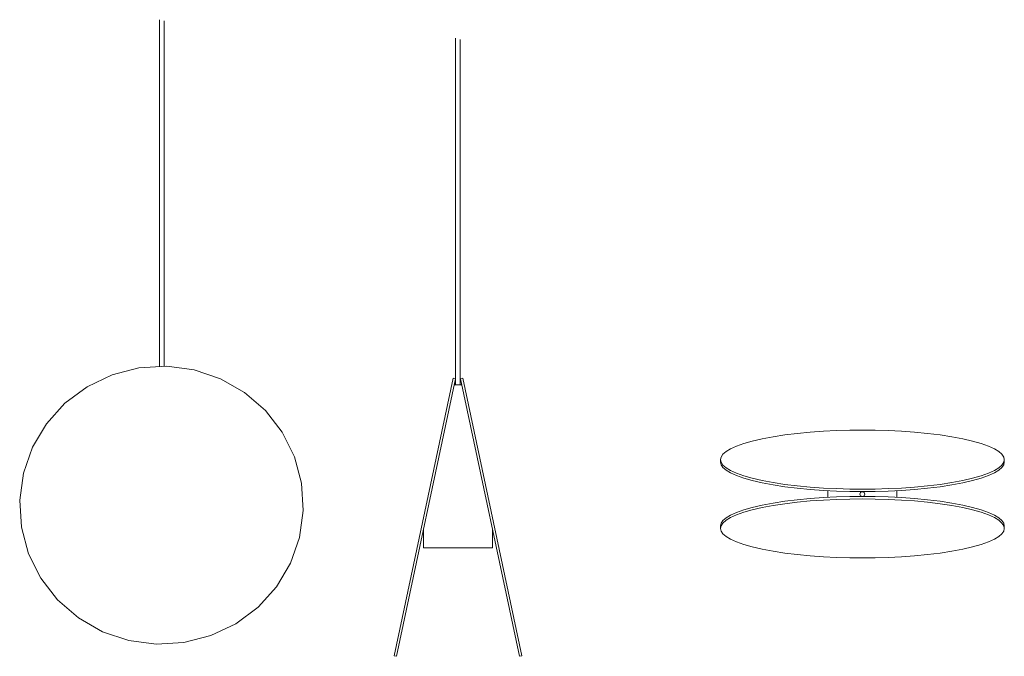
# Model space of a CAD drawing. Units: millimetres. Extents: x -12100 to 9637, y -12561 to 11714.
# Drawn here: x -3725 to -2927, y -7540 to -7024 of the extents above; entities that cross this region are included whole.
import ezdxf

# ---------------------------------------------------------------- set-up
doc = ezdxf.new("R2010")
doc.units = ezdxf.units.MM
doc.header["$LTSCALE"] = 50.8
for name, color, linetype, lineweight in [('Keine', 7, 'Continuous', 0), ('Kreis_links', 18, 'Continuous', 0), ('Kreis_rechts', 18, 'Continuous', 0), ('Rohr', 18, 'Continuous', 0)]:
    doc.layers.add(name, color=color, linetype=linetype, lineweight=lineweight)

# ---------------------------------------------------------------- blocks, each defined once
blk = doc.blocks.new('Gruppe-90')
at = {"layer": 'Keine', "color": 1, "linetype": 'Continuous', "lineweight": 0}
blk.add_circle((-3441.45, -8666.84), 1.95, dxfattribs=at)
for start, end in [(174.26296, 185.50621), (354.51229, 5.71853)]:
    blk.add_arc((-3441.45, -8666.84), 28, start, end, dxfattribs=at)
at = {"layer": 'Kreis_links', "color": 1, "lineweight": 0}
for p, q in [((-3522.68, -8675.79), (-3513.84, -8674.13)), ((-3513.84, -8674.13), (-3504.29, -8672.68)), ((-3513.84, -8676.09), (-3504.29, -8674.64)), ((-3504.29, -8672.68), (-3494.18, -8671.45)), ((-3504.29, -8674.64), (-3494.18, -8673.41)), ((-3494.18, -8671.45), (-3483.69, -8670.46)), ((-3494.18, -8673.41), (-3483.69, -8672.42)), ((-3483.69, -8670.46), (-3473, -8669.71)), ((-3483.69, -8672.42), (-3473, -8671.66)), ((-3473, -8669.71), (-3462.29, -8669.18)), ((-3473, -8671.66), (-3462.29, -8671.14)), ((-3420.43, -8669.18), (-3409.72, -8669.71)), ((-3420.43, -8671.14), (-3409.72, -8671.66)), ((-3409.72, -8669.71), (-3399.03, -8670.46)), ((-3409.72, -8671.66), (-3399.03, -8672.42)), ((-3399.03, -8670.46), (-3388.54, -8671.45)), ((-3399.03, -8672.42), (-3388.54, -8673.41)), ((-3388.54, -8671.45), (-3378.43, -8672.68)), ((-3388.54, -8673.41), (-3378.43, -8674.64)), ((-3378.43, -8672.68), (-3368.88, -8674.13)), ((-3378.43, -8674.64), (-3368.88, -8676.09)), ((-3368.88, -8674.13), (-3360.04, -8675.79)), ((-3548.28, -8683.89), (-3543.51, -8681.71)), ((-3543.51, -8681.71), (-3537.61, -8679.61)), ((-3543.51, -8683.67), (-3537.61, -8681.57)), ((-3537.61, -8679.61), (-3530.64, -8677.62)), ((-3537.61, -8681.57), (-3530.64, -8679.58)), ((-3530.64, -8677.62), (-3522.68, -8675.79)), ((-3530.64, -8679.58), (-3522.68, -8677.74)), ((-3522.68, -8677.74), (-3513.84, -8676.09)), ((-3368.88, -8676.09), (-3360.04, -8677.74)), ((-3360.04, -8675.79), (-3352.08, -8677.62)), ((-3360.04, -8677.74), (-3352.08, -8679.58)), ((-3352.08, -8677.62), (-3345.1, -8679.61)), ((-3352.08, -8679.58), (-3345.1, -8681.57)), ((-3345.1, -8679.61), (-3339.21, -8681.71)), ((-3345.1, -8681.57), (-3339.21, -8683.67)), ((-3339.21, -8681.71), (-3334.43, -8683.89)), ((-3556.36, -8692.69), (-3555.89, -8690.54)), ((-3555.89, -8690.54), (-3554.44, -8688.34)), ((-3555.89, -8692.5), (-3554.44, -8690.3)), ((-3554.44, -8688.34), (-3551.92, -8686.11)), ((-3554.44, -8690.3), (-3551.92, -8688.07)), ((-3551.92, -8686.11), (-3548.28, -8683.89)), ((-3551.92, -8688.07), (-3548.28, -8685.85)), ((-3548.28, -8685.85), (-3543.51, -8683.67)), ((-3339.21, -8683.67), (-3334.43, -8685.85)), ((-3334.43, -8683.89), (-3330.8, -8686.11)), ((-3334.43, -8685.85), (-3330.8, -8688.07)), ((-3330.8, -8686.11), (-3328.28, -8688.34)), ((-3330.8, -8688.07), (-3328.28, -8690.3)), ((-3328.28, -8688.34), (-3326.82, -8690.54)), ((-3328.28, -8690.3), (-3326.82, -8692.5)), ((-3326.82, -8690.54), (-3326.36, -8692.69)), ((-3556.36, -8694.65), (-3555.89, -8692.5)), ((-3556.36, -8694.65), (-3556.36, -8692.69)), ((-3555.89, -8696.8), (-3556.36, -8694.65)), ((-3554.44, -8699), (-3555.89, -8696.8)), ((-3326.82, -8696.8), (-3328.28, -8699)), ((-3326.82, -8692.5), (-3326.36, -8694.65)), ((-3326.36, -8694.65), (-3326.82, -8696.8)), ((-3326.36, -8694.65), (-3326.36, -8692.69)), ((-3551.92, -8701.23), (-3554.44, -8699)), ((-3548.28, -8703.45), (-3551.92, -8701.23)), ((-3543.51, -8705.63), (-3548.28, -8703.45)), ((-3537.61, -8707.73), (-3543.51, -8705.63)), ((-3339.21, -8705.63), (-3345.1, -8707.73)), ((-3334.43, -8703.45), (-3339.21, -8705.63)), ((-3330.8, -8701.23), (-3334.43, -8703.45)), ((-3328.28, -8699), (-3330.8, -8701.23)), ((-3530.64, -8709.72), (-3537.61, -8707.73)), ((-3522.68, -8711.56), (-3530.64, -8709.72)), ((-3513.84, -8713.21), (-3522.68, -8711.56)), ((-3504.29, -8714.66), (-3513.84, -8713.21)), ((-3494.18, -8715.89), (-3504.29, -8714.66)), ((-3378.43, -8714.66), (-3388.54, -8715.89)), ((-3368.88, -8713.21), (-3378.43, -8714.66)), ((-3360.04, -8711.56), (-3368.88, -8713.21)), ((-3352.08, -8709.72), (-3360.04, -8711.56)), ((-3345.1, -8707.73), (-3352.08, -8709.72)), ((-3483.69, -8716.88), (-3494.18, -8715.89)), ((-3473, -8717.64), (-3483.69, -8716.88)), ((-3462.29, -8718.16), (-3473, -8717.64)), ((-3451.69, -8718.46), (-3462.29, -8718.16)), ((-3441.36, -8718.56), (-3451.69, -8718.46)), ((-3431.03, -8718.46), (-3441.36, -8718.56)), ((-3420.43, -8718.16), (-3431.03, -8718.46)), ((-3409.72, -8717.64), (-3420.43, -8718.16)), ((-3399.03, -8716.88), (-3409.72, -8717.64)), ((-3388.54, -8715.89), (-3399.03, -8716.88))]:
    blk.add_line(p, q, dxfattribs=at)
at = {"layer": 'Kreis_rechts', "color": 1, "lineweight": 0}
for p, q in [((-3513.84, -8620.35), (-3504.29, -8618.9)), ((-3504.29, -8618.9), (-3494.18, -8617.68)), ((-3494.18, -8617.68), (-3483.69, -8616.69)), ((-3483.69, -8616.69), (-3473, -8615.93)), ((-3473, -8615.93), (-3462.29, -8615.41)), ((-3462.29, -8615.41), (-3451.69, -8615.1)), ((-3451.69, -8615.1), (-3441.36, -8615.01)), ((-3441.36, -8615.01), (-3431.03, -8615.1)), ((-3431.03, -8615.1), (-3420.43, -8615.41)), ((-3420.43, -8615.41), (-3409.72, -8615.93)), ((-3409.72, -8615.93), (-3399.03, -8616.69)), ((-3399.03, -8616.69), (-3388.54, -8617.68)), ((-3388.54, -8617.68), (-3378.43, -8618.9)), ((-3378.43, -8618.9), (-3368.88, -8620.35)), ((-3543.51, -8627.94), (-3537.61, -8625.83)), ((-3537.61, -8625.83), (-3530.64, -8623.85)), ((-3530.64, -8623.85), (-3522.68, -8622.01)), ((-3522.68, -8622.01), (-3513.84, -8620.35)), ((-3368.88, -8620.35), (-3360.04, -8622.01)), ((-3360.04, -8622.01), (-3352.08, -8623.85)), ((-3352.08, -8623.85), (-3345.1, -8625.83)), ((-3345.1, -8625.83), (-3339.21, -8627.94)), ((-3555.89, -8636.77), (-3554.44, -8634.57)), ((-3554.44, -8634.57), (-3551.92, -8632.34)), ((-3551.92, -8632.34), (-3548.28, -8630.12)), ((-3548.28, -8630.12), (-3543.51, -8627.94)), ((-3339.21, -8627.94), (-3334.43, -8630.12)), ((-3334.43, -8630.12), (-3330.8, -8632.34)), ((-3330.8, -8632.34), (-3328.28, -8634.57)), ((-3328.28, -8634.57), (-3326.82, -8636.77)), ((-3556.36, -8638.92), (-3555.89, -8636.77)), ((-3555.89, -8641.07), (-3556.36, -8638.92)), ((-3556.36, -8638.92), (-3556.36, -8640.87)), ((-3555.89, -8643.02), (-3556.36, -8640.87)), ((-3554.44, -8643.27), (-3555.89, -8641.07)), ((-3554.44, -8645.22), (-3555.89, -8643.02)), ((-3326.82, -8641.07), (-3328.28, -8643.27)), ((-3326.82, -8643.02), (-3328.28, -8645.22)), ((-3326.82, -8636.77), (-3326.36, -8638.92)), ((-3326.36, -8638.92), (-3326.82, -8641.07)), ((-3326.36, -8640.87), (-3326.82, -8643.02)), ((-3326.36, -8638.92), (-3326.36, -8640.87)), ((-3551.92, -8645.5), (-3554.44, -8643.27)), ((-3551.92, -8647.45), (-3554.44, -8645.22)), ((-3548.28, -8647.72), (-3551.92, -8645.5)), ((-3548.28, -8649.67), (-3551.92, -8647.45)), ((-3543.51, -8649.9), (-3548.28, -8647.72)), ((-3543.51, -8651.86), (-3548.28, -8649.67)), ((-3537.61, -8652), (-3543.51, -8649.9)), ((-3339.21, -8649.9), (-3345.1, -8652)), ((-3334.43, -8647.72), (-3339.21, -8649.9)), ((-3334.43, -8649.67), (-3339.21, -8651.86)), ((-3330.8, -8645.5), (-3334.43, -8647.72)), ((-3330.8, -8647.45), (-3334.43, -8649.67)), ((-3328.28, -8643.27), (-3330.8, -8645.5)), ((-3328.28, -8645.22), (-3330.8, -8647.45)), ((-3537.61, -8653.96), (-3543.51, -8651.86)), ((-3530.64, -8653.99), (-3537.61, -8652)), ((-3530.64, -8655.94), (-3537.61, -8653.96)), ((-3522.68, -8655.82), (-3530.64, -8653.99)), ((-3522.68, -8657.78), (-3530.64, -8655.94)), ((-3513.84, -8657.48), (-3522.68, -8655.82)), ((-3513.84, -8659.44), (-3522.68, -8657.78)), ((-3504.29, -8658.93), (-3513.84, -8657.48)), ((-3494.18, -8660.16), (-3504.29, -8658.93)), ((-3378.43, -8658.93), (-3388.54, -8660.16)), ((-3368.88, -8657.48), (-3378.43, -8658.93)), ((-3360.04, -8655.82), (-3368.88, -8657.48)), ((-3360.04, -8657.78), (-3368.88, -8659.44)), ((-3352.08, -8653.99), (-3360.04, -8655.82)), ((-3352.08, -8655.94), (-3360.04, -8657.78)), ((-3345.1, -8652), (-3352.08, -8653.99)), ((-3345.1, -8653.96), (-3352.08, -8655.94)), ((-3339.21, -8651.86), (-3345.1, -8653.96)), ((-3504.29, -8660.89), (-3513.84, -8659.44)), ((-3494.18, -8662.11), (-3504.29, -8660.89)), ((-3483.69, -8661.15), (-3494.18, -8660.16)), ((-3483.69, -8663.1), (-3494.18, -8662.11)), ((-3473, -8661.9), (-3483.69, -8661.15)), ((-3473, -8663.86), (-3483.69, -8663.1)), ((-3462.29, -8662.43), (-3473, -8661.9)), ((-3462.29, -8664.38), (-3473, -8663.86)), ((-3462.29, -8662.43), (-3451.69, -8662.73)), ((-3462.29, -8664.38), (-3451.69, -8664.69)), ((-3451.69, -8662.73), (-3441.36, -8662.83)), ((-3451.69, -8664.69), (-3441.36, -8664.78)), ((-3441.36, -8662.83), (-3431.03, -8662.73)), ((-3441.36, -8664.78), (-3431.03, -8664.69)), ((-3431.03, -8662.73), (-3420.43, -8662.43)), ((-3431.03, -8664.69), (-3420.43, -8664.38)), ((-3409.72, -8661.9), (-3420.43, -8662.43)), ((-3409.72, -8663.86), (-3420.43, -8664.38)), ((-3399.03, -8661.15), (-3409.72, -8661.9)), ((-3399.03, -8663.1), (-3409.72, -8663.86)), ((-3388.54, -8660.16), (-3399.03, -8661.15)), ((-3388.54, -8662.11), (-3399.03, -8663.1)), ((-3378.43, -8660.89), (-3388.54, -8662.11)), ((-3368.88, -8659.44), (-3378.43, -8660.89)), ((-3462.29, -8669.18), (-3451.69, -8668.88)), ((-3462.29, -8671.14), (-3451.69, -8670.84)), ((-3451.69, -8668.88), (-3441.36, -8668.78)), ((-3451.69, -8670.84), (-3441.36, -8670.74)), ((-3441.36, -8668.78), (-3431.03, -8668.88)), ((-3441.36, -8670.74), (-3431.03, -8670.84)), ((-3431.03, -8668.88), (-3420.43, -8669.18)), ((-3431.03, -8670.84), (-3420.43, -8671.14))]:
    blk.add_line(p, q, dxfattribs=at)
blk = doc.blocks.new('Gruppe-95')
at = {"layer": 'Keine', "color": 1, "linetype": 'Continuous', "lineweight": 0}
for p, q in [((-4011.13, -8282.25), (-4011.13, -8563.27)), ((-4007.36, -8283.25), (-4007.36, -8563.28))]:
    blk.add_line(p, q, dxfattribs=at)
blk.add_lwpolyline([(-3894.58, -8680.06), (-3897.62, -8701.96), (-3904.96, -8722.87), (-3916.31, -8741.96), (-3931.25, -8758.52), (-3949.19, -8771.9), (-3969.45, -8781.6), (-3991.25, -8787.23), (-4013.76, -8788.58), (-4036.09, -8785.6), (-4057.41, -8778.4), (-4076.89, -8767.27), (-4093.77, -8752.62), (-4107.42, -8735.02), (-4117.3, -8715.16), (-4123.04, -8693.78), (-4124.42, -8671.71), (-4121.38, -8649.81), (-4114.05, -8628.9), (-4102.69, -8609.8), (-4087.75, -8593.25), (-4069.81, -8579.86), (-4049.55, -8570.17), (-4027.75, -8564.54), (-4005.25, -8563.19), (-3982.91, -8566.17), (-3961.59, -8573.36), (-3942.12, -8584.5), (-3925.23, -8599.15), (-3911.58, -8616.74), (-3901.7, -8636.61), (-3895.96, -8657.99)], close=True, dxfattribs=at)
blk = doc.blocks.new('Gruppe-96')
at = {"layer": 'Keine', "color": 1, "linetype": 'Continuous', "lineweight": 0}
for p, q in [((-3771.13, -8297.35), (-3771.13, -8578.37)), ((-3767.36, -8298.35), (-3767.36, -8578.38))]:
    blk.add_line(p, q, dxfattribs=at)
at = {"layer": 'Kreis_links', "color": 1, "lineweight": 0}
for p, q in [((-3773.19, -8572.96), (-3821.01, -8797.93)), ((-3771.24, -8573.37), (-3819.06, -8798.35)), ((-3773.19, -8572.96), (-3771.24, -8573.37)), ((-3821.01, -8797.93), (-3819.06, -8798.35))]:
    blk.add_line(p, q, dxfattribs=at)
at = {"layer": 'Kreis_rechts', "color": 1, "lineweight": 0}
for p, q in [((-3765.28, -8572.96), (-3767.24, -8573.37)), ((-3717.46, -8797.93), (-3765.28, -8572.96)), ((-3717.46, -8797.93), (-3719.42, -8798.35))]:
    blk.add_line(p, q, dxfattribs=at)
at = {"layer": 'Rohr', "color": 1, "lineweight": 0}
for p, q in [((-3766.17, -8578.37), (-3772.3, -8578.37)), ((-3719.42, -8798.35), (-3767.24, -8573.37)), ((-3797.23, -8695.66), (-3797.23, -8710.35)), ((-3741.23, -8695.72), (-3741.23, -8710.35)), ((-3741.23, -8710.35), (-3797.23, -8710.35)), ((-3741.7, -8710.35), (-3741.34, -8710.35))]:
    blk.add_line(p, q, dxfattribs=at)

msp = doc.modelspace()

# ---------------------------------------------------------------- block references
at = {"layer": 'Kreis_links', "color": 1}
for name in ['Gruppe-95', 'Gruppe-96', 'Gruppe-90']:
    msp.add_blockref(name, (399, 1258.39), dxfattribs=at)

doc.saveas('drawing.dxf')
